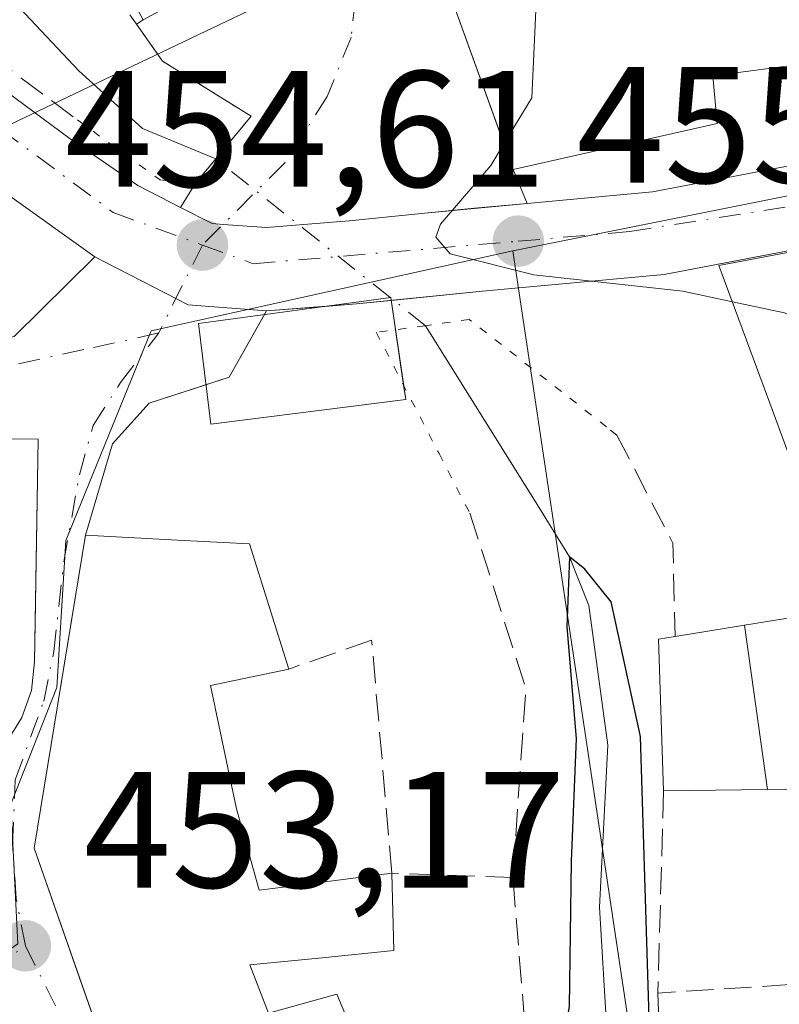
# Model space of a CAD drawing. Units: metres. Extents: x 590453 to 593902, y 4724396 to 4726755.
# Drawn here: x 593210 to 593256, y 4724748 to 4724808 of the extents above; entities that cross this region are included whole.
import ezdxf

# ---------------------------------------------------------------- set-up
doc = ezdxf.new("R2010")
doc.units = ezdxf.units.M
doc.header["$MEASUREMENT"] = 0
for name, pattern in [('DGN Style 3', [2.307223458686699, 1.648016756204785, -0.6592067024819142]), ('DGN Style 4', [2.6384748266838614, 1.318413404963828, -0.6592067024819142, 0.001648016756204785, -0.6592067024819142]), ('DGN Style 5', [1.1536117293433497, 0.4944050268614355, -0.6592067024819142])]:
    doc.linetypes.add(name, pattern=pattern)
for name, color, linetype, lineweight in [('Carretera de calzada única Cxs', 7, 'Continuous', 13), ('Carretera de calzada única eje', 7, 'DGN Style 4', 0), ('Corriente natural lineal', 142, 'Continuous', 13), ('Corriente natural lineal oculto', 9, 'DGN Style 4', 13), ('Curva de nivel maestra', 30, 'Continuous', 30), ('Curva de nivel normal', 30, 'Continuous', 0), ('Edificación Cxs', 1, 'Continuous', 13), ('Edificación ligera', 1, 'Continuous', 0), ('Edificación ligera Cxs', 1, 'Continuous', 0), ('Edificación religiosa Cxs', 192, 'Continuous', 13), ('Muro lineal', 1, 'DGN Style 3', 13), ('Núcleo urbano CxS', 7, 'Continuous', 0), ('Obra de contención lineal', 1, 'DGN Style 3', 13), ('Puente lineal', 2, 'DGN Style 5', 0), ('Punto de cota en terreno', 7, 'Continuous', 0), ('Rótulo de punto de cota en terreno', 7, 'Continuous', 0), ('Suelo desnudo CxS', 253, 'Continuous', 0), ('Vía urbana Cxs', 4, 'Continuous', 0), ('Vía urbana eje', 4, 'DGN Style 4', 0)]:
    doc.layers.add(name, color=color, linetype=linetype, lineweight=lineweight)
doc.styles.add('Style-Arial', font='txt')

# ---------------------------------------------------------------- blocks, each defined once
blk = doc.blocks.new('5PATER')
at = {"layer": 'Suelo desnudo CxS', "linetype": 'Continuous', "lineweight": 0}
h = blk.add_hatch(color=51, dxfattribs=at)
edge = h.paths.add_edge_path()
edge.add_ellipse((0, 0), major_axis=(-0.1095731443231308, -0.1110710700762829), ratio=0.9994222409660322, start_angle=0, end_angle=360)
blk = doc.blocks.new('*U30')
at = {"layer": 'Vía urbana Cxs', "color": 4, "linetype": 'Continuous', "lineweight": 0}
for points in [[(593209.3468000004, 4724788.584100001, 455.1450999999943), (593214.2301000003, 4724793.390100001, 455.7174999999989), (593219.8701, 4724790.5001, 455.4900000000052), (593224.6201, 4724790.130100001, 457.3448000000063), (593222.3642999995, 4724786.123500001, 457.5503999999929), (593217.5225000001, 4724784.536, 454.5727999999945), (593215.2999, 4724782.075300001, 455.323000000004), (593213.6700999998, 4724776.550100001, 459.2690000000002), (593212.7610999999, 4724771.028899999, 463.4912999999942), (593210.5500999996, 4724757.600099999, 460.0087000000058), (593213.3153999997, 4724749.709799999, 459.5267000000022), (593217.5701000001, 4724737.5701, 460.1848999999929)], [(593208.9101, 4724764.040100001, 467.9217999999965), (593209.8201000001, 4724765.5101, 468.0240999999951), (593210.3901000004, 4724767.1601, 468.5810999999958), (593210.5800999999, 4724768.880100001, 467.9664000000049), (593210.6198000005, 4724771.2049, 466.8818000000028), (593210.8101000005, 4724782.360099999, 457.1502999999939), (593195.4401000004, 4724782.5001, 467.6775999999954)]]:
    blk.add_polyline3d(points, dxfattribs=at)
blk = doc.blocks.new('*U31')
at = {"layer": 'Vía urbana Cxs', "color": 4, "linetype": 'Continuous', "lineweight": 0}
blk.add_polyline3d([(593235.0800999999, 4724811.050100001, 457.5540000000037), (593238.8356, 4724800.657299999, 459.3227999999945), (593239.5500999996, 4724798.6801, 458.4318000000058), (593240.3909, 4724796.6325, 457.895399999994), (593240.3870999999, 4724796.632099999, 457.8931000000011), (593234.2089000001, 4724796.035599999, 455.855899999995), (593229.6201, 4724795.5701, 455.6710000000021), (593224.6201, 4724795.1801, 454.9383999999991), (593221.9956999999, 4724795.3606, 454.5014999999985), (593221.3274999997, 4724795.406500001, 454.5657000000065), (593219.4210999999, 4724796.3872, 454.7645000000048), (593220.3300999999, 4724797.860099999, 454.6784999999945), (593221.5500999996, 4724799.3301, 454.5642999999982), (593223.6901000004, 4724801.9101, 454.1616999999969), (593218.3300999999, 4724805.2501, 459.9060000000027), (593216.7564000003, 4724807.475600001, 462.6750000000029), (593217.1501000002, 4724807.7501, 462.5555000000023), (593232.5100999996, 4724816.0601, 457.6689999999944)], dxfattribs=at)

msp = doc.modelspace()

# ---------------------------------------------------------------- linework, layer by layer
at = {"layer": 'Carretera de calzada única Cxs', "color": 7, "linetype": 'Continuous', "lineweight": 13, "extrusion": (-0.1023539374995162, 0.994563754700947, 0.01914704451083031), "elevation": 4638399.756515367, "flags": 128}
msp.add_lwpolyline([(-1073807.572318449, -88371.99117948172), (-1073810.589022446, -88371.76393782343), (-1073813.77913444, -88369.95360595075)], dxfattribs=at)
at = {"layer": 'Carretera de calzada única Cxs', "color": 7, "linetype": 'Continuous', "lineweight": 13, "extrusion": (-0.5150232124123142, -0.04065962287225327, 0.8562113557670129), "elevation": -497248.9658383639, "flags": 128}
msp.add_lwpolyline([(-4663451.716582521, 824984.324261583), (-4663451.71658252, 824984.3287135491)], dxfattribs=at)
at = {"layer": 'Carretera de calzada única Cxs', "color": 7, "linetype": 'Continuous', "lineweight": 13, "extrusion": (-0.3152039330837071, -0.6681893439068023, 0.6739209755290001), "elevation": -3343732.936332693, "flags": 128}
msp.add_lwpolyline([(-1479264.994390309, 3050701.978135988), (-1479269.44824728, 3050699.467590006), (-1479275.782174588, 3050699.775520355)], dxfattribs=at)
at = {"layer": 'Carretera de calzada única Cxs', "color": 7, "linetype": 'Continuous', "lineweight": 13, "extrusion": (-0.1711218937403559, 0.1892989842869274, 0.9668935784411085), "elevation": 793326.9186788911, "flags": 128}
msp.add_lwpolyline([(-3608486.416118588, -3004168.867007654), (-3608484.712415681, -3004170.159820812), (-3608483.189968654, -3004171.37700107)], dxfattribs=at)
at = {"layer": 'Carretera de calzada única Cxs', "color": 7, "linetype": 'Continuous', "lineweight": 13, "extrusion": (-0.2834615797244472, -0.02184116657159312, 0.9587348414775134), "elevation": -270912.8437979857, "flags": 128}
msp.add_lwpolyline([(-4665253.03873364, 915196.4325931582), (-4665253.03873364, 915192.7382793576)], dxfattribs=at)
at = {"layer": 'Carretera de calzada única Cxs', "color": 7, "linetype": 'Continuous', "lineweight": 13}
for points in [[(593214.2301000003, 4724793.390100001, 455.7174999999989), (593204.0301000001, 4724800.690099999, 459.4793000000063), (593201.2302000001, 4724803.380100001, 457.7149999999965), (593188.2301000003, 4724819.2301, 458.5917000000045), (593176.6901000004, 4724834.970100001, 459.3787000000011), (593164.2185000004, 4724850.1951, 460.4483000000037)], [(593175.2313999999, 4724844.7016, 458.2562000000034), (593180.6700999998, 4724838.050100001, 458.4710999999952), (593192.2100999998, 4724822.3201, 455.1423999999971), (593204.9200999998, 4724806.8101, 460.3464999999997), (593207.2801999999, 4724804.5701, 464.4247999999934), (593212.6601, 4724800.590100001, 464.6768000000012), (593216.8300999999, 4724797.720100001, 456.2698999999994), (593219.4210999999, 4724796.3872, 454.7645000000048)], [(593207.2801999999, 4724804.5701, 464.4247999999934), (593212.6601, 4724800.590100001, 464.6768000000012), (593216.8300999999, 4724797.720100001, 456.2698999999994), (593219.4210999999, 4724796.3872, 454.7645000000048), (593221.3274999997, 4724795.406500001, 454.5657000000065), (593221.9956999999, 4724795.3606, 454.5014999999985), (593224.6201, 4724795.1801, 454.9383999999991), (593229.6201, 4724795.5701, 455.6710000000021), (593234.2089000001, 4724796.035599999, 455.855899999995), (593237.2101999996, 4724796.340100001, 456.0831000000035), (593240.3870999999, 4724796.632099999, 457.8931000000011), (593240.3909, 4724796.6325, 457.895399999994), (593247.9801000003, 4724797.3301, 458.4263999999966), (593264.1001000004, 4724800.4001, 460.3291999999929), (593287.2883000001, 4724803.968800001, 458.6619999999967), (593292.3000999996, 4724804.7401, 459.5556999999972), (593293.5434999998, 4724804.878599999, 459.7357000000048), (593308.0100999996, 4724806.4901, 462.7553000000044), (593317.9600999998, 4724807.0801, 459.8236999999936), (593330.8901000004, 4724809.0101, 461.837400000004)], [(593353.3502000002, 4724806.340100001, 461.9063000000024), (593347.6901000004, 4724806.340100001, 461.6487999999954), (593339.8501000004, 4724805.640100001, 461.7041999999929), (593331.7600999996, 4724804.050100001, 460.7050000000018), (593318.4802000001, 4724802.0701, 459.8959000000032), (593308.4401000004, 4724801.470100001, 459.5880999999936), (593302.5625, 4724800.813200001, 458.3004999999976), (593299.6701999997, 4724800.49, 458.3126000000047), (593296.4499000004, 4724800.130100001, 458.3895000000048), (593292.9600999998, 4724799.7401, 458.5910000000004), (593274.7939999999, 4724796.945800001, 457.8389000000025), (593272.1287000002, 4724796.535800001, 458.1135999999969), (593269.4954000004, 4724796.130799999, 459.0231000000058), (593264.9402000001, 4724795.4301, 459.7747999999993), (593248.6902000001, 4724792.3301, 461.1867000000057), (593237.6901000004, 4724791.3301, 455.5611999999965), (593230.0701000001, 4724790.550100001, 458.7057000000059), (593224.6201, 4724790.130100001, 457.3448000000063), (593219.8701, 4724790.5001, 455.4900000000052), (593214.2301000003, 4724793.390100001, 455.7174999999989), (593204.0301000001, 4724800.690099999, 459.4793000000063)], [(593240.3909, 4724796.6325, 457.895399999994), (593247.9801000003, 4724797.3301, 458.4263999999966), (593264.1001000004, 4724800.4001, 460.3291999999929), (593287.2883000001, 4724803.968800001, 458.6619999999967)], [(593219.4210999999, 4724796.3872, 454.7645000000048), (593221.3274999997, 4724795.406500001, 454.5657000000065), (593221.9956999999, 4724795.3606, 454.5014999999985), (593224.6201, 4724795.1801, 454.9383999999991), (593229.6201, 4724795.5701, 455.6710000000021), (593234.2089000001, 4724796.035599999, 455.855899999995)], [(593269.4954000004, 4724796.130799999, 459.0231000000058), (593264.9402000001, 4724795.4301, 459.7747999999993), (593248.6902000001, 4724792.3301, 461.1867000000057), (593237.6901000004, 4724791.3301, 455.5611999999965), (593232.1721999999, 4724790.7653, 459.0356000000029)]]:
    msp.add_polyline3d(points, dxfattribs=at)
at = {"layer": 'Carretera de calzada única eje', "color": 7, "linetype": 'DGN Style 4', "lineweight": 0}
for points in [[(593173.8201000001, 4724841.5101, 458.1337000000058), (593191.3901000004, 4724818.860099999, 456.1591999999946), (593201.9200999998, 4724806.0101, 457.1717000000062), (593215.3501000004, 4724796.0801, 457.1953000000067), (593220.7402999997, 4724794.1073, 454.7235999999976)], [(593220.7402999997, 4724794.1073, 454.7235999999976), (593223.8201000001, 4724792.9801, 455.290599999993), (593239.8501000004, 4724794.340100001, 457.3405999999959), (593246.6001000004, 4724794.9301, 459.777700000006), (593271.5301000001, 4724798.840100001, 459.8757000000041)]]:
    msp.add_polyline3d(points, dxfattribs=at)
at = {"layer": 'Corriente natural lineal', "color": 142, "linetype": 'Continuous', "lineweight": 13}
for points in [[(593180.6999000004, 4724889.609800001, 455.4214000000065), (593180.3400999998, 4724870.770099999, 454.600900000005), (593180.6201, 4724864.030099999, 454.4336000000039), (593180.7500999998, 4724855.120100001, 454.2951999999932), (593181.4301000005, 4724850.190099999, 454.3852000000043), (593183.9600999998, 4724842.7601, 454.5966000000044), (593187.8901000004, 4724835.840100001, 453.8236999999936), (593190.7401000002, 4724831.7501, 453.5752000000066), (593198.6901000004, 4724822.390100001, 452.7881000000052), (593206.4200999998, 4724811.920100001, 452.0996000000014), (593213.2701000003, 4724804.6601, 452.4459999999963), (593217.1201, 4724801.1601, 452.3723999999929), (593221.5500999996, 4724799.3301, 452.623900000006)], [(593234.2443000004, 4724789.232100001, 454.0736000000034), (593240.8300999999, 4724778.6801, 451.4720999999991), (593242.9600000001, 4724775.24, 450.7654000000039), (593244.1174999997, 4724772.3005, 450.7453999999998), (593245.2817000002, 4724763.833799999, 450.6892999999982), (593244.7801000001, 4724754.040100001, 450.8729000000022), (593246.1201, 4724731.4101, 449.4992000000057), (593246.7100999998, 4724717.4901, 448.725099999996), (593246.7500999998, 4724694.280099999, 448.2531000000017), (593246.9501, 4724689.290100001, 448.1793999999937), (593247.5100999996, 4724682.2401, 448.4116000000067)]]:
    msp.add_polyline3d(points, dxfattribs=at)
at = {"layer": 'Corriente natural lineal oculto', "color": 9, "linetype": 'DGN Style 4', "lineweight": 13, "extrusion": (-0.06966501023651812, 0.05541721993295599, 0.9960299785064948), "elevation": 220959.2852283837, "flags": 128}
msp.add_lwpolyline([(-4066886.588842199, -2467219.250558807), (-4066886.5888422, -2467235.535949429)], dxfattribs=at)
at = {"layer": 'Curva de nivel maestra', "color": 30, "linetype": 'Continuous', "lineweight": 30, "elevation": 450, "flags": 128}
msp.add_lwpolyline([(593253.5109999999, 4724699.3851), (593252.25, 4724701.470100001), (593250.6399999997, 4724704.200099999), (593249.6699999999, 4724712.0601), (593248.8799999999, 4724729.8201), (593247.8300000001, 4724745.390100001), (593247.2599999999, 4724764.360099999), (593245.4800000006, 4724772.520099999), (593243.8899999997, 4724774.4901), (593242.9600000001, 4724775.2401), (593242.7999999998, 4724771.0101), (593243.3499999996, 4724764.2501), (593243.0599999996, 4724756.8301), (593242.9400000004, 4724748.030099999), (593241.8399999999, 4724741.690099999), (593242, 4724736.690099999), (593242.2800000003, 4724730.420100001), (593242.9500000002, 4724727.790100001), (593242.5700000003, 4724726.4001), (593240.6399999997, 4724724.700099999), (593239.7947000006, 4724724.399900001)], dxfattribs=at)
at = {"layer": 'Curva de nivel normal', "color": 30, "linetype": 'Continuous', "lineweight": 0, "elevation": 455, "flags": 128}
for points in [[(593241.2646000005, 4724813.568800001), (593241.0800000001, 4724811.860099999), (593240.6799999997, 4724803.020099999), (593238.9892999995, 4724800.231799999)], [(593238.9892999995, 4724800.231799999), (593238.2000000002, 4724798.9301), (593235.1399999997, 4724795.380100001), (593234.8600000005, 4724794.590100001), (593235.7400000002, 4724793.5801), (593240.7999999998, 4724792.300100001), (593249.8200000003, 4724791.3201), (593252.8108999999, 4724790.677100001)], [(593252.8108999999, 4724790.677100001), (593255.9600000001, 4724790.0001), (593260.8399999999, 4724787.5101), (593263.2199999997, 4724783.6601), (593265.7699999996, 4724774.350099999), (593266.2000000002, 4724767.4001), (593266.9000000004, 4724761.850099999), (593266.9979999998, 4724761.331800001)]]:
    msp.add_lwpolyline(points, dxfattribs=at)
at = {"layer": 'Edificación Cxs', "color": 1, "linetype": 'Continuous', "lineweight": 13, "flags": 128}
for points, elevation in [([(593232.5100999996, 4724816.0601), (593217.1501000002, 4724807.7501), (593206.9401000004, 4724826.4301), (593222.2600999996, 4724834.8101), (593231.6201, 4724817.6801)], 462.5555000000023), ([(593251.9001000002, 4724801.460100001), (593239.5500999996, 4724798.6801), (593235.0800999999, 4724811.050100001), (593249.6901000004, 4724817.0001), (593258.3000999996, 4724817.9901), (593257.3501000004, 4724822.0001), (593269.9801000003, 4724827.3101), (593273.1501000002, 4724807.170100001), (593251.6201, 4724804.360099999)], 463.7663999999932), ([(593254.9436999997, 4724761.166200001), (593248.6501000002, 4724761.0801), (593248.3501000004, 4724770.2601), (593249.3501000004, 4724770.4301), (593253.5509000003, 4724771.106000001)], 458.6169999999984)]:
    msp.add_lwpolyline(points, close=True, dxfattribs=dict(at, elevation=elevation))
for points, elevation in [([(593259.1656999999, 4724773.4549), (593255.0701000001, 4724784.540100001), (593252.0000999998, 4724792.880100001), (593266.6101000002, 4724795.640100001)], 464.4084000000001), ([(593217.5701000001, 4724737.5701), (593210.5500999996, 4724757.600099999), (593213.6700999998, 4724776.550100001), (593219.2317000004, 4724776.2533), (593223.6001000004, 4724776.020099999), (593225.9801000003, 4724768.450099999), (593221.2301000003, 4724767.450099999), (593221.4863, 4724766.234300001), (593221.5122999996, 4724766.110500001), (593222.8000999996, 4724760.0001), (593224.1801000005, 4724755.0701), (593227.3894999997, 4724755.481699999), (593232.2100999998, 4724756.100099999), (593232.3201000001, 4724751.4101), (593227.9889000002, 4724750.9769), (593223.6201, 4724750.540100001), (593224.7401000002, 4724747.630100001), (593228.8701, 4724748.780099999), (593231.6507000001, 4724742.1669)], 461.7072000000039), ([(593267.6001000004, 4724761.340100001), (593254.9436999997, 4724761.166200001), (593253.5509000003, 4724771.106000001), (593259.6700999998, 4724772.090100001)], 464.4084000000001)]:
    msp.add_lwpolyline(points, dxfattribs=dict(at, elevation=elevation))
at = {"layer": 'Edificación Cxs', "color": 1, "linetype": 'Continuous', "lineweight": 13, "extrusion": (-0.6377672793607286, 0.1628049089255763, 0.7528263139705924), "elevation": 391202.8680285838, "flags": 128}
msp.add_lwpolyline([(-4724690.07245095, -446738.7021163728), (-4724698.893010999, -446742.104326356), (-4724699.305070291, -446740.8731256012)], dxfattribs=at)
at = {"layer": 'Edificación Cxs', "color": 1, "linetype": 'Continuous', "lineweight": 13}
for points in [[(593232.5100999996, 4724816.0601, 457.6689999999944), (593217.1501000002, 4724807.7501, 462.5555000000023), (593206.9401000004, 4724826.4301, 460.4348999999929), (593222.2600999996, 4724834.8101, 459.0146999999997), (593231.6201, 4724817.6801, 459.4716000000044)], [(593251.9001000002, 4724801.460100001, 461.5571000000054), (593239.5500999996, 4724798.6801, 458.4318000000058), (593235.0800999999, 4724811.050100001, 457.5540000000037), (593249.6901000004, 4724817.0001, 459.9122999999963), (593258.3000999996, 4724817.9901, 462.0298000000039), (593257.3501000004, 4724822.0001, 459.4174999999959), (593269.9801000003, 4724827.3101, 459.7685999999958), (593273.1501000002, 4724807.170100001, 462.4532000000036), (593251.6201, 4724804.360099999, 463.7663999999932), (593251.9001000002, 4724801.460100001, 461.5571000000054)], [(593249.3501000004, 4724770.4301, 454.3843000000052), (593253.5509000003, 4724771.105699999, 457.3659999999945), (593259.6700999998, 4724772.090100001, 460.1236000000063), (593259.1656999999, 4724773.4549, 459.4465999999957), (593255.0701000001, 4724784.540100001, 458.9526000000042), (593252.0000999998, 4724792.880100001, 460.5356000000029), (593266.6101000002, 4724795.640100001, 459.8371000000043), (593272.4089000003, 4724777.8389, 463.224000000002)], [(593239.1700999998, 4724689.850099999, 451.7810000000027), (593238.5500999996, 4724689.9301, 451.898000000001), (593238.4801000003, 4724689.950099999, 451.9159000000073), (593236.6980999997, 4724692.734099999, 453.3929000000062), (593234.7100999998, 4724695.840100001, 454.325800000006), (593234.4171000002, 4724696.283500001, 454.3445000000065), (593225.1403000001, 4724710.324300001, 454.504700000005), (593222.4833000004, 4724714.345899999, 454.0464000000065), (593222.1700999998, 4724714.8201, 454.2090999999928), (593219.1901000004, 4724731.770099999, 457.7918000000063), (593219.1772999996, 4724731.8159, 457.8073000000004), (593217.8085000003, 4724736.716700001, 459.7669000000024), (593217.5701000001, 4724737.5701, 460.1848999999929), (593210.5500999996, 4724757.600099999, 460.0087000000058), (593213.6700999998, 4724776.550100001, 459.2690000000002), (593219.2317000004, 4724776.2533, 458.2630999999965), (593223.6001000004, 4724776.020099999, 456.5332000000053), (593225.9801000003, 4724768.450099999, 457.4795000000013)], [(593225.9801000003, 4724768.450099999, 457.4795000000013), (593221.2301000003, 4724767.450099999, 460.4720999999991), (593221.4863, 4724766.234300001, 460.4277000000002), (593221.5122999996, 4724766.110500001, 460.4225000000006), (593222.8000999996, 4724760.0001, 460.4036000000052)], [(593272.9001000002, 4724754.120100001, 459.6049000000058), (593269.1401000004, 4724753.5101, 460.0902999999962), (593266.0401, 4724753.090100001, 458.8123000000051), (593264.8000999996, 4724757.5001, 459.0807999999961), (593267.6001000004, 4724761.340100001, 462.9184999999998), (593254.9436999997, 4724761.1665, 458.6172999999981), (593248.6501000002, 4724761.0801, 455.8132999999943)], [(593222.8000999996, 4724760.0001, 460.4036000000052), (593224.1801000005, 4724755.0701, 460.8935000000056), (593227.3894999997, 4724755.481699999, 458.9470000000001), (593232.2100999998, 4724756.100099999, 456.9879999999976)], [(593232.2100999998, 4724756.100099999, 456.9879999999976), (593232.3201000001, 4724751.4101, 457.9887000000017), (593227.9889000002, 4724750.9769, 460.8062999999966), (593223.6201, 4724750.540100001, 461.7072000000044), (593224.7401000002, 4724747.630100001, 461.1328999999969), (593228.8701, 4724748.780099999, 459.702099999995), (593231.6507000001, 4724742.1669, 458.8908999999985), (593231.6864999998, 4724742.081499999, 458.9006999999983), (593232.6501000002, 4724739.790100001, 459.241399999999)]]:
    msp.add_polyline3d(points, dxfattribs=at)
at = {"layer": 'Edificación ligera', "color": 1, "linetype": 'Continuous', "lineweight": 0, "extrusion": (0.06398811096925575, -0.4404488768698988, 0.8954944491835953), "elevation": -2042656.154177125, "flags": 128}
msp.add_lwpolyline([(1266352.449147398, 4110895.670888574), (1266352.449147398, 4110891.877350862)], dxfattribs=at)
at = {"layer": 'Edificación ligera', "color": 1, "linetype": 'Continuous', "lineweight": 0, "extrusion": (0.1103017828710129, -0.7588588254192195, 0.6418463988983958), "elevation": -3519716.385305765, "flags": 128}
msp.add_lwpolyline([(1266680.000614888, 2946632.494896673), (1266680.000614889, 2946631.12471609)], dxfattribs=at)
at = {"layer": 'Edificación ligera', "color": 1, "linetype": 'Continuous', "lineweight": 0}
msp.add_polyline3d([(593233.0454000002, 4724784.7556, 457.3712999999989), (593221.2450000001, 4724783.2739, 455.777900000001), (593220.5040999996, 4724789.359400001, 456.1646999999939), (593232.1458000002, 4724790.946900001, 458.9241999999941), (593232.4304999998, 4724788.987700001, 460.110400000005)], dxfattribs=at)
at = {"layer": 'Edificación ligera Cxs', "color": 1, "linetype": 'Continuous', "lineweight": 0}
msp.add_3dface([(593233.0454000002, 4724784.7556, 458.9241999999941), (593221.2450000001, 4724783.2739, 458.9241999999941), (593220.5040999996, 4724789.359400001, 458.9241999999941), (593232.1458000002, 4724790.946900001, 458.9241999999941)], dxfattribs=at)
at = {"layer": 'Edificación religiosa Cxs', "color": 192, "linetype": 'Continuous', "lineweight": 13, "elevation": 471.4268000000012, "flags": 128}
msp.add_lwpolyline([(593195.4401000004, 4724782.5001), (593210.8101000005, 4724782.360099999), (593210.5800999999, 4724768.880100001), (593210.3901000004, 4724767.1601), (593209.8201000001, 4724765.5101), (593208.9101, 4724764.040100001)], dxfattribs=at)
at = {"layer": 'Edificación religiosa Cxs', "color": 192, "linetype": 'Continuous', "lineweight": 13}
msp.add_polyline3d([(593183.1501000002, 4724778.380100001, 466.2308000000049), (593185.8901000004, 4724778.550100001, 468.6486000000005), (593186.7801000001, 4724779.860099999, 467.4572000000044), (593187.9200999998, 4724780.9801, 466.7038999999932), (593189.2500999998, 4724781.850099999, 466.6802000000025), (593190.7100999998, 4724782.470100001, 467.3561999999947), (593192.2801000001, 4724782.770099999, 468.8224999999948), (593193.8701, 4724782.800100001, 468.2888999999996), (593195.4401000004, 4724782.5001, 467.6775999999954), (593210.8101000005, 4724782.360099999, 457.1502999999939), (593210.5800999999, 4724768.880100001, 467.9664000000049), (593210.3901000004, 4724767.1601, 468.5810999999958), (593209.8201000001, 4724765.5101, 468.0240999999951), (593208.9101, 4724764.040100001, 467.9217999999965), (593207.6700999998, 4724762.8101, 468.2485000000015), (593206.8000999996, 4724762.2601, 468.4995000000054), (593206.6601, 4724754.770099999, 457.5620999999956), (593194.9600999998, 4724754.630100001, 466.043399999995)], dxfattribs=at)
at = {"layer": 'Muro lineal', "color": 1, "linetype": 'DGN Style 3', "lineweight": 13}
for points in [[(593240.6101000002, 4724742.540100001, 453.4314000000013), (593239.5301000001, 4724755.840100001, 453.4005000000034), (593232.2100999998, 4724756.100099999, 456.9879999999976), (593230.9801000003, 4724770.200099999, 455.0271000000066), (593225.9801000003, 4724768.450099999, 457.4795000000013)], [(593256.4801000003, 4724745.7601, 456.5565000000061), (593256.2701000003, 4724749.350099999, 455.670100000003), (593248.3000999996, 4724748.840100001, 452.6070000000037), (593248.6201, 4724739.290100001, 452.459400000007)]]:
    msp.add_polyline3d(points, dxfattribs=at)
at = {"layer": 'Núcleo urbano CxS', "color": 7, "linetype": 'Continuous', "lineweight": 0, "extrusion": (-0.04830224938113628, -0.006786749351324619, 0.9988097079714259), "elevation": -60266.32038990929, "flags": 128}
msp.add_lwpolyline([(-4596293.139087168, 1243459.270161707), (-4596293.940209378, 1243445.042059285), (-4596292.104142185, 1243413.178490429)], dxfattribs=at)
at = {"layer": 'Núcleo urbano CxS', "color": 7, "linetype": 'Continuous', "lineweight": 0}
for points in [[(593159.9178999999, 4724981.059900001, 461.7673999999971), (593161.6924999999, 4724979.9531, 462.4030999999959), (593162.5405000001, 4724975.177100001, 464.4164000000019), (593170.2531000003, 4724940.7665, 458.1116000000038), (593170.5109000001, 4724939.771500001, 458.0044999999955), (593176.8394999999, 4724915.330499999, 457.1863000000012), (593177.9534999998, 4724911.0131, 456.982600000003), (593178.6051000003, 4724892.724500001, 455.5994999999967), (593177.0444999998, 4724850.4827, 455.9410999999964), (593190.2745000003, 4724828.724500001, 453.9198000000034), (593209.0749000004, 4724801.384099999, 454.0354999999981), (593262.1879000004, 4724826.738100001, 457.0475000000006), (593267.0374999996, 4724829.0481, 457.4293000000035), (593268.3564999999, 4724828.9211, 457.4799000000058), (593273.6731000004, 4724828.405099999, 457.6309999999939), (593282.4795000004, 4724808.9001, 457.4573999999994), (593284.9738999996, 4724801.195499999, 457.2641000000004)], [(593216.9681000002, 4724960.657099999, 465.202099999995), (593248.1958999997, 4724936.256899999, 465.0426000000007), (593291.0399000002, 4724899.049100001, 464.9302000000025), (593291.3718999998, 4724898.758099999, 464.9277000000002), (593293.2149, 4724897.160499999, 464.9159999999974), (593293.5384999998, 4724896.877900001, 464.9140999999945), (593344.3004999999, 4724855.2459, 465.0546000000032), (593348.1749, 4724852.067500001, 464.9685999999929), (593363.1869000001, 4724839.763499999, 465.1352000000043), (593344.4599000001, 4724821.6099, 461.6830999999948), (593344.0093, 4724818.1325, 461.040399999998), (593342.7235000003, 4724808.2325, 460.1333000000013), (593328.7685000002, 4724804.738500001, 459.3457000000053), (593298.7198999999, 4724802.334100001, 457.8089999999939), (593296.6845000006, 4724802.166099999, 457.7072000000044), (593294.3085000003, 4724801.9735, 457.5770000000048), (593284.9738999996, 4724801.195499999, 457.2641000000004), (593282.4795000004, 4724808.9001, 457.4573999999994), (593273.6731000004, 4724828.405099999, 457.6309999999939), (593268.3564999999, 4724828.9211, 457.4799000000058), (593267.0374999996, 4724829.0481, 457.4293000000035), (593262.1879000004, 4724826.738100001, 457.0475000000006), (593209.0749000004, 4724801.384099999, 454.0354999999981)], [(593209.0749000004, 4724801.384099999, 454.0354999999981), (593262.1879000004, 4724826.738100001, 457.0475000000006), (593267.0374999996, 4724829.0481, 457.4293000000035), (593268.3564999999, 4724828.9211, 457.4799000000058), (593273.6731000004, 4724828.405099999, 457.6309999999939), (593282.4795000004, 4724808.9001, 457.4573999999994), (593284.9738999996, 4724801.195499999, 457.2641000000004), (593270.7895000001, 4724800.011499999, 456.5700999999972), (593239.5289000003, 4724793.765100001, 455.0158999999985), (593217.6479000002, 4724788.9155, 454.4888000000064), (593212.4704999998, 4724776.222100001, 454.084400000007), (593211.9338999996, 4724767.3421, 453.9756000000052), (593209.1529000001, 4724760.2807, 454.0090000000055)], [(593354.9458999997, 4724704.4561, 458.5592000000034), (593346.7823000001, 4724702.924100001, 457.8521000000038), (593332.8598999997, 4724703.3541, 457.0029000000068), (593315.3498999998, 4724706.319499999, 455.3515999999945), (593312.0768999998, 4724706.2707, 455.074099999998), (593294.2348999997, 4724706.0207, 452.8755999999995), (593285.9278999995, 4724703.5141, 452.6803000000073), (593261.9458999997, 4724688.514699999, 450.1708000000072), (593248.4335000003, 4724683.8617, 448.3401000000013), (593247.8435000004, 4724689.4771, 448.0890000000073), (593247.0449000001, 4724697.058700001, 448.2915999999968), (593247.6919, 4724723.322100001, 449.1839000000036), (593248.5478999997, 4724733.599099999, 449.6698000000034), (593239.5289000003, 4724793.765100001, 455.0158999999985), (593270.7895000001, 4724800.011499999, 456.5700999999972), (593284.9738999996, 4724801.195499999, 457.2641000000004), (593294.3085000003, 4724801.9735, 457.5770000000048), (593296.6845000006, 4724802.166099999, 457.7072000000044), (593298.7198999999, 4724802.334100001, 457.8089999999939), (593328.7685000002, 4724804.738500001, 459.3457000000053), (593342.7235000003, 4724808.2325, 460.1333000000013), (593349.3015000002, 4724809.8749, 460.528999999995)], [(593173.0094999997, 4724741.6231, 455.6659999999974), (593193.8498999998, 4724740.910700001, 454.6925000000047), (593196.2505000001, 4724742.5737, 454.5642999999982), (593209.5789000001, 4724751.8267, 453.6852999999974), (593209.1529000001, 4724760.2807, 454.0090000000055), (593211.9338999996, 4724767.3421, 453.9756000000052), (593212.4704999998, 4724776.222100001, 454.084400000007), (593217.6479000002, 4724788.9155, 454.4888000000064), (593239.5289000003, 4724793.765100001, 455.0158999999985)], [(593209.1529000001, 4724760.2807, 454.0090000000055), (593211.9338999996, 4724767.3421, 453.9756000000052), (593212.4704999998, 4724776.222100001, 454.084400000007), (593217.6479000002, 4724788.9155, 454.4888000000064), (593239.5289000003, 4724793.765100001, 455.0158999999985), (593248.5478999997, 4724733.599099999, 449.6698000000034), (593247.6919, 4724723.322100001, 449.1839000000036), (593247.0449000001, 4724697.058700001, 448.2915999999968), (593247.8435000004, 4724689.4771, 448.0890000000073), (593248.4335000003, 4724683.8617, 448.3401000000013), (593228.2279000003, 4724682.051300001, 449.7449999999953), (593209.4108999996, 4724680.363700001, 449.6965999999957)], [(593239.5289000003, 4724793.765100001, 455.0158999999985), (593248.5478999997, 4724733.599099999, 449.6698000000034), (593247.6919, 4724723.322100001, 449.1839000000036), (593247.0449000001, 4724697.058700001, 448.2915999999968), (593247.8435000004, 4724689.4771, 448.0890000000073), (593248.4335000003, 4724683.8617, 448.3401000000013)]]:
    msp.add_polyline3d(points, dxfattribs=at)
at = {"layer": 'Obra de contención lineal', "color": 1, "linetype": 'DGN Style 3', "lineweight": 13, "extrusion": (0.3752796897481211, -0.5306985514313696, 0.7599501312396756), "elevation": -2284475.005525515, "flags": 128}
msp.add_lwpolyline([(3212312.863094128, 2671691.782609845), (3212312.863094128, 2671687.270019057)], dxfattribs=at)
at = {"layer": 'Obra de contención lineal', "color": 1, "linetype": 'DGN Style 3', "lineweight": 13, "extrusion": (0.1365581723621031, -0.007618754582492844, 0.990602755972208), "elevation": 45466.29497896093, "flags": 128}
msp.add_lwpolyline([(4750492.945389801, -325977.1688092434), (4750486.594398803, -325980.9539811847), (4750480.980939206, -325981.4116820995)], dxfattribs=at)
at = {"layer": 'Obra de contención lineal', "color": 1, "linetype": 'DGN Style 3', "lineweight": 13, "extrusion": (-0.6739356650133952, -0.1325044574786711, 0.726810352273023), "elevation": -1025526.950364685, "flags": 128}
msp.add_lwpolyline([(-4521574.072231062, 1085872.342670328), (-4521563.017359376, 1085874.105676522), (-4521551.932929452, 1085870.013446353)], dxfattribs=at)
at = {"layer": 'Obra de contención lineal', "color": 1, "linetype": 'DGN Style 3', "lineweight": 13, "extrusion": (-0.007240262553358002, -0.2532023243091955, 0.9673862525189096), "elevation": -1200174.815752959, "flags": 128}
msp.add_lwpolyline([(457957.9986928114, 4585320.742947496), (457957.9986928114, 4585308.085125422)], dxfattribs=at)
at = {"layer": 'Obra de contención lineal', "color": 1, "linetype": 'DGN Style 3', "lineweight": 13}
msp.add_polyline3d([(593176.9501, 4724887.390100001, 458.7032999999938), (593175.5301000001, 4724848.7601, 458.4186000000045), (593175.5100999996, 4724847.9101, 458.1212999999989), (593181.6300999997, 4724839.3301, 459.4375), (593194.5500999996, 4724821.1801, 456.5645999999979), (593206.0500999996, 4724806.9901, 461.7684000000008), (593213.1901000004, 4724801.6801, 464.8542000000016)], dxfattribs=at)
at = {"layer": 'Puente lineal', "color": 2, "linetype": 'DGN Style 5', "lineweight": 0}
for points in [[(593213.1901000004, 4724801.6801, 464.8542000000016), (593218.1801000005, 4724798.050100001, 455.3775000000023), (593220.3300999999, 4724797.860099999, 454.6784999999945), (593221.5500999996, 4724799.3301, 454.5642999999982), (593223.6901000004, 4724801.9101, 454.1616999999969), (593218.3300999999, 4724805.2501, 459.9060000000027)], [(593245.8201000001, 4724782.610099999, 454.9646000000066), (593245.1901000004, 4724783.110099999, 455.1812999999966), (593236.8901000004, 4724789.610099999, 455.6061000000045), (593234.2301000003, 4724789.2301, 458.2379999999976), (593231.2600999996, 4724788.8301, 460.0108999999939), (593235.0601000005, 4724781.4901, 453.8839000000008), (593236.9200999998, 4724777.890100001, 455.0002999999998)]]:
    msp.add_polyline3d(points, dxfattribs=at)
at = {"layer": 'Vía urbana Cxs', "color": 4, "linetype": 'Continuous', "lineweight": 0, "extrusion": (0.1981911432337974, 0.1381850868164793, 0.9703737179691145), "elevation": 770917.206003259, "flags": 128}
msp.add_lwpolyline([(3536464.848454954, -3094319.804538333), (3536464.848454954, -3094320.299139373)], dxfattribs=at)
at = {"layer": 'Vía urbana Cxs', "color": 4, "linetype": 'Continuous', "lineweight": 0, "extrusion": (0.4114593421736609, -0.5818788628985004, 0.7015113674417304), "elevation": -2504856.453189794, "flags": 128}
msp.add_lwpolyline([(3212263.97403124, 2466322.598547715), (3212263.97403124, 2466326.484000449)], dxfattribs=at)
at = {"layer": 'Vía urbana Cxs', "color": 4, "linetype": 'Continuous', "lineweight": 0, "extrusion": (0.08945992623704328, -0.217861732649393, 0.97187097242621), "elevation": -975836.1239140517, "flags": 128}
msp.add_lwpolyline([(2343489.105098534, 4028828.44198982), (2343489.105098534, 4028826.16441757)], dxfattribs=at)
at = {"layer": 'Vía urbana Cxs', "color": 4, "linetype": 'Continuous', "lineweight": 0, "extrusion": (0.02606311594858695, 0.04223142294916298, 0.9987678513562296), "elevation": 215450.2252941414, "flags": 128}
msp.add_lwpolyline([(1976577.494074485, -4326931.1294748), (1976577.494074485, -4326932.862423561)], dxfattribs=at)
at = {"layer": 'Vía urbana Cxs', "color": 4, "linetype": 'Continuous', "lineweight": 0, "extrusion": (-0.3104023145147125, -0.02997410593958958, 0.9501325992286718), "elevation": -325329.684854751, "flags": 128}
msp.add_lwpolyline([(-4645899.240987113, 992682.4371110855), (-4645899.240987112, 992675.9044033282)], dxfattribs=at)
at = {"layer": 'Vía urbana Cxs', "color": 4, "linetype": 'Continuous', "lineweight": 0, "extrusion": (-0.5150232124123142, -0.04065962287225327, 0.8562113557670129), "elevation": -497248.9658383639, "flags": 128}
msp.add_lwpolyline([(-4663451.716582521, 824984.324261583), (-4663451.71658252, 824984.3287135491)], dxfattribs=at)
at = {"layer": 'Vía urbana Cxs', "color": 4, "linetype": 'Continuous', "lineweight": 0, "extrusion": (0.5502695984084329, -0.6250580794138816, 0.5536296292891589), "elevation": -2626590.227165429, "flags": 128}
msp.add_lwpolyline([(3567267.888151346, 1746742.024933591), (3567278.76980387, 1746731.421196541), (3567285.610815934, 1746732.108546955)], dxfattribs=at)
at = {"layer": 'Vía urbana Cxs', "color": 4, "linetype": 'Continuous', "lineweight": 0, "extrusion": (-0.3152039330837071, -0.6681893439068023, 0.6739209755290001), "elevation": -3343732.936332693, "flags": 128}
msp.add_lwpolyline([(-1479264.994390309, 3050701.978135988), (-1479269.44824728, 3050699.467590006), (-1479275.782174588, 3050699.775520355)], dxfattribs=at)
at = {"layer": 'Vía urbana Cxs', "color": 4, "linetype": 'Continuous', "lineweight": 0, "extrusion": (0.1887766120345339, 0.3352743598547958, 0.923013810499453), "elevation": 1696510.055842047, "flags": 128}
msp.add_lwpolyline([(1801186.674363504, -4068554.734432068), (1801186.674363505, -4068554.452443095)], dxfattribs=at)
at = {"layer": 'Vía urbana Cxs', "color": 4, "linetype": 'Continuous', "lineweight": 0, "extrusion": (-0.609950250075676, 0.3615288227072149, 0.7051649472177098), "elevation": 1346632.883820738, "flags": 128}
msp.add_lwpolyline([(-4366947.050923742, -1338621.854226746), (-4366942.714292319, -1338621.717281653), (-4366941.597667081, -1338623.103092652)], dxfattribs=at)
at = {"layer": 'Vía urbana Cxs', "color": 4, "linetype": 'Continuous', "lineweight": 0}
for points in [[(593273.0883999999, 4724807.562100001, 462.4006999999983), (593269.9801000003, 4724827.3101, 459.7685999999958), (593257.3501000004, 4724822.0001, 459.4174999999959), (593258.3000999996, 4724817.9901, 462.0298000000039), (593249.6901000004, 4724817.0001, 459.9122999999963), (593235.0800999999, 4724811.050100001, 457.5540000000037), (593238.8356, 4724800.657299999, 459.3227999999945), (593239.5500999996, 4724798.6801, 458.4318000000058)], [(593220.3300999999, 4724797.860099999, 454.6784999999945), (593221.5500999996, 4724799.3301, 454.5642999999982), (593223.6901000004, 4724801.9101, 454.1616999999969), (593218.3300999999, 4724805.2501, 459.9060000000027)], [(593219.4210999999, 4724796.3872, 454.7645000000048), (593221.3274999997, 4724795.406500001, 454.5657000000065), (593221.9956999999, 4724795.3606, 454.5014999999985), (593224.6201, 4724795.1801, 454.9383999999991), (593229.6201, 4724795.5701, 455.6710000000021), (593234.2089000001, 4724796.035599999, 455.855899999995)], [(593220.9543000003, 4724785.6612, 456.5678000000044), (593217.5225000001, 4724784.536, 454.5727999999945), (593215.2999, 4724782.075300001, 455.323000000004), (593213.6700999998, 4724776.550100001, 459.2690000000002)], [(593194.9600999998, 4724754.630100001, 466.043399999995), (593206.6601, 4724754.770099999, 457.5620999999956), (593206.8000999996, 4724762.2601, 468.4995000000054), (593207.6700999998, 4724762.8101, 468.2485000000015), (593208.9101, 4724764.040100001, 467.9217999999965), (593209.8201000001, 4724765.5101, 468.0240999999951), (593210.3901000004, 4724767.1601, 468.5810999999958), (593210.5800999999, 4724768.880100001, 467.9664000000049), (593210.6198000005, 4724771.2049, 466.8818000000028), (593210.8101000005, 4724782.360099999, 457.1502999999939), (593195.4401000004, 4724782.5001, 467.6775999999954), (593193.8701, 4724782.800100001, 468.2888999999996), (593192.2801000001, 4724782.770099999, 468.8224999999948), (593190.7100999998, 4724782.470100001, 467.3561999999947), (593189.2500999998, 4724781.850099999, 466.6802000000025), (593187.9200999998, 4724780.9801, 466.7038999999932), (593186.7801000001, 4724779.860099999, 467.4572000000044), (593185.8901000004, 4724778.550100001, 468.6486000000005), (593183.1501000002, 4724778.380100001, 466.2308000000049)], [(593213.6700999998, 4724776.550100001, 459.2690000000002), (593212.7610999999, 4724771.028899999, 463.4912999999942), (593210.5500999996, 4724757.600099999, 460.0087000000058), (593213.3153999997, 4724749.709799999, 459.5267000000022), (593217.5701000001, 4724737.5701, 460.1848999999929), (593217.8085000003, 4724736.716700001, 459.7669000000024), (593219.1772999996, 4724731.8159, 457.8073000000004), (593219.1901000004, 4724731.770099999, 457.7918000000063), (593222.1700999998, 4724714.8201, 454.2090999999928), (593222.4833000004, 4724714.345899999, 454.0464000000065), (593225.1403000001, 4724710.324300001, 454.504700000005), (593234.4171000002, 4724696.283500001, 454.3445000000065), (593234.7100999998, 4724695.840100001, 454.325800000006), (593236.6980999997, 4724692.734099999, 453.3929000000062), (593238.4801000003, 4724689.950099999, 451.9159000000073), (593238.5500999996, 4724689.9301, 451.898000000001), (593239.1700999998, 4724689.850099999, 451.7810000000027)]]:
    msp.add_polyline3d(points, dxfattribs=at)
at = {"layer": 'Vía urbana eje', "color": 4, "linetype": 'DGN Style 4', "lineweight": 0, "extrusion": (-0.8943042421047871, 0.4465149335636418, 0.02905747163878536), "elevation": 1579184.515486225, "flags": 128}
msp.add_lwpolyline([(-4492182.19020375, -45451.57793989968), (-4492180.685507395, -45451.50280817475), (-4492176.253613736, -45451.12804993028)], dxfattribs=at)
at = {"layer": 'Vía urbana eje', "color": 4, "linetype": 'DGN Style 4', "lineweight": 0}
for points in [[(593255.6174999997, 4724824.2053, 459.773199999996), (593251.4064999997, 4724822.6119, 458.2296000000061), (593242.9386999998, 4724818.449899999, 457.9113999999972), (593234.6142999995, 4724814.144099999, 457.2743999999948), (593230.3086999999, 4724811.704299999, 456.3821999999927), (593229.7345000004, 4724806.6809, 454.3196999999927), (593228.2993000001, 4724803.092900001, 454.2185000000027), (593225.7159000002, 4724799.074300001, 454.3225999999996), (593220.7402999997, 4724794.1073, 454.7235999999976)], [(593218.1001000004, 4724788.790100001, 455.173299999995), (593213.5701000001, 4724787.790100001, 454.453999999998), (593209.0500999996, 4724786.790100001, 455.6649000000034), (593204.5100999996, 4724785.790100001, 457.7452999999951), (593199.9801000003, 4724784.800100001, 461.8366999999998), (593190.9401000004, 4724782.800100001, 467.4579999999987), (593186.4101, 4724781.800100001, 464.108699999997), (593181.8701, 4724780.8101, 462.4465000000055)], [(593210.0301000001, 4724751.690099999, 456.9251999999979), (593209.4731000002, 4724754.5529, 457.6638999999996), (593209.2515000004, 4724757.8761, 460.2602999999945), (593209.4177000001, 4724761.7533, 464.997199999998), (593211.1347000003, 4724766.5165, 466.9719000000041), (593211.7439000001, 4724769.507300001, 465.7296000000061), (593212.3531, 4724774.9353, 460.9783000000025), (593213.2947000006, 4724780.196900001, 457.0285000000004), (593214.1255000001, 4724783.187899999, 455.3136999999988), (593215.7871000003, 4724785.790899999, 454.7704999999987), (593218.1001000004, 4724788.790100001, 455.173299999995)], [(593193.6004999997, 4724741.7653, 455.9504000000015), (593196.6901000004, 4724742.440099999, 455.0464999999967), (593200.0301000001, 4724744.7601, 456.3368999999948), (593203.3501000004, 4724747.0701, 455.4861999999994), (593210.0301000001, 4724751.690099999, 456.9251999999979)], [(593210.0301000001, 4724751.690099999, 456.9251999999979), (593212.1901000004, 4724747.4001, 459.6916999999958), (593214.3501000004, 4724743.090100001, 461.7644), (593216.5100999996, 4724738.800100001, 460.9398999999976), (593217.4801000003, 4724734.5101, 458.5421000000061), (593218.4401000004, 4724730.2401, 456.5377000000008), (593218.1601, 4724721.390100001, 452.0813999999955), (593218.0100999996, 4724716.960100001, 451.6257999999943)]]:
    msp.add_polyline3d(points, dxfattribs=at)

# ---------------------------------------------------------------- block references
at = {"layer": 'Punto de cota en terreno', "color": 7, "linetype": 'Continuous', "lineweight": 0, "xscale": 10, "yscale": 10, "zscale": 10}
for p in [(593239.8600000005, 4724794.350000001, 455.1399999999995), (593220.7400000002, 4724794.109999999, 454.6100000000006), (593210.0300000003, 4724751.699999999, 453.1699999999983)]:
    msp.add_blockref('5PATER', p, dxfattribs=at)
at = {"layer": 'Vía urbana Cxs', "color": 4, "linetype": 'Continuous', "lineweight": 0}
for name in ['*U31', '*U30']:
    msp.add_blockref(name, (0, 0), dxfattribs=at)

# ---------------------------------------------------------------- texts
at = {"layer": 'Rótulo de punto de cota en terreno', "color": 7, "linetype": 'Continuous', "lineweight": 0, "style": 'Style-Arial'}
for s, p in [('454,61', (593212.4172, 4724797.637800001)), ('455,14', (593243.3877999998, 4724797.877800001)), ('453,17', (593213.5577999996, 4724755.227800001))]:
    msp.add_text(s, height=7.000000000000002, dxfattribs=at).set_placement(p)

doc.saveas('drawing.dxf')
